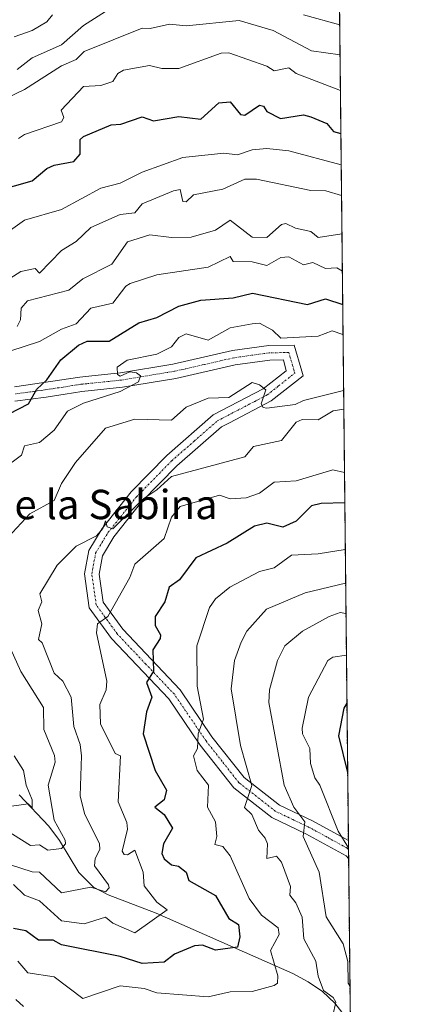
# Model space of a CAD drawing. Units: metres. Extents: x 569873 to 573313, y 4733412 to 4735762.
# Drawn here: x 573207 to 573313, y 4734968 to 4735236 of the extents above; entities that cross this region are included whole.
import ezdxf
from ezdxf.enums import TextEntityAlignment as Align

# ---------------------------------------------------------------- set-up
doc = ezdxf.new("R2010")
doc.units = ezdxf.units.M
doc.header["$MEASUREMENT"] = 0
doc.linetypes.add('TRAZO_Y_PUNTO', pattern=[1, 0.5, -0.25, 0, -0.25])
doc.linetypes.add('TRAZOS', pattern=[0.75, 0.5, -0.25])
for name, color, linetype, lineweight in [('Arbolado forestal', 92, 'TRAZOS', 0), ('Arbolado forestal CxS', 92, 'Continuous', 0), ('Camino', 19, 'Continuous', 0), ('Camino Cxs', 19, 'Continuous', 0), ('Camino eje', 39, 'TRAZO_Y_PUNTO', 13), ('Comarca CxS', 133, 'Continuous', 0), ('Comunidad Autónoma CxS', 142, 'Continuous', 0), ('Corriente natural lineal', 142, 'Continuous', 13), ('Curva de nivel maestra', 36, 'Continuous', 30), ('Curva de nivel normal', 36, 'Continuous', 0), ('Municipio CxS', 142, 'Continuous', 0), ('Provincia CxS', 1, 'Continuous', 0), ('Texto cartográfico', 19, 'Continuous', 0)]:
    doc.layers.add(name, color=color, linetype=linetype, lineweight=lineweight)
doc.styles.add('Arial', font='txt', dxfattribs={"height": 0.2})

# ---------------------------------------------------------------- blocks, each defined once
blk = doc.blocks.new('*U174')
at = {"layer": 'Curva de nivel normal', "color": 36, "linetype": 'Continuous', "lineweight": 0}
for points in [[(573202.16, 4735015.67, 635), (573209.54, 4735011.05, 635), (573211.95, 4735011.17, 635), (573214.26, 4735009.77, 635), (573217.95, 4735010.21, 635), (573219.06, 4735011.46, 635), (573219.01, 4735012.52, 635), (573215.95, 4735017.91, 635), (573214.33, 4735027.46, 635), (573216.23, 4735033.73, 635), (573216.07, 4735035.57, 635), (573213.14, 4735042.64, 635), (573213.12, 4735048.62, 635), (573206.94, 4735058.44, 635), (573199.19, 4735075.45, 635)], [(573202.31, 4735093.8, 635), (573209.36, 4735101.44, 635), (573215.95, 4735105.03, 635), (573217.95, 4735109.65, 635), (573221.83, 4735115.44, 635), (573229.95, 4735124.76, 635), (573237.95, 4735127.19, 635), (573247.94, 4735126.96, 635), (573251.94, 4735130.51, 635), (573257.94, 4735132.9, 635), (573263.63, 4735133.12, 635), (573269.94, 4735137.22, 635), (573271.94, 4735136.6, 635), (573273.69, 4735135.18, 635), (573272.39, 4735131.43, 635), (573272.92, 4735130.41, 635), (573273.94, 4735130.24, 635), (573281.71, 4735131.2, 635), (573283.94, 4735132.28, 635), (573294.86, 4735135.04, 635)]]:
    blk.add_polyline3d(points, dxfattribs=at)
blk = doc.blocks.new('*U180')
at = {"layer": 'Curva de nivel normal', "color": 36, "linetype": 'Continuous', "lineweight": 0}
blk.add_polyline3d([(573293.89, 4735226.47, 590), (573286.09, 4735227.56, 590), (573275.69, 4735233.16, 590), (573266.4, 4735235.87, 590), (573251.94, 4735234.43, 590), (573247.42, 4735234.89, 590), (573242.19, 4735233.65, 590), (573239.95, 4735233.82, 590), (573224.17, 4735227.41, 590), (573221.95, 4735225.25, 590), (573217.95, 4735223.51, 590), (573207.95, 4735217.08, 590), (573195.96, 4735211.38, 590)], dxfattribs=at)
blk = doc.blocks.new('*U184')
at = {"layer": 'Curva de nivel normal', "color": 36, "linetype": 'Continuous', "lineweight": 0}
for points in [[(573205.95, 4735222.53, 585), (573209.95, 4735225.7, 585), (573217.95, 4735229.23, 585), (573223.95, 4735234.47, 585), (573229.95, 4735238.3, 585)], [(573283.97, 4735237.44, 585), (573293.81, 4735234.69, 585)]]:
    blk.add_polyline3d(points, dxfattribs=at)
blk = doc.blocks.new('*U188')
at = {"layer": 'Curva de nivel normal', "color": 36, "linetype": 'Continuous', "lineweight": 0}
blk.add_polyline3d([(573201.95, 4735164.29, 610), (573206.88, 4735167.43, 610), (573210.79, 4735168.27, 610), (573211.95, 4735167.03, 610), (573217.95, 4735173.15, 610), (573221.95, 4735175.67, 610), (573225.95, 4735179.45, 610), (573233.95, 4735182.98, 610), (573237.95, 4735183.42, 610), (573239.95, 4735185.91, 610), (573248.49, 4735189.42, 610), (573250.31, 4735189.79, 610), (573251.06, 4735186.54, 610), (573251.94, 4735186.49, 610), (573253.94, 4735188.35, 610), (573261.94, 4735189.87, 610), (573267.94, 4735192.6, 610), (573271.17, 4735192.65, 610), (573285.94, 4735189.55, 610), (573290.01, 4735189.49, 610), (573294.3, 4735188.15, 610)], dxfattribs=at)
blk = doc.blocks.new('*U189')
at = {"layer": 'Curva de nivel normal', "color": 36, "linetype": 'Continuous', "lineweight": 0}
for points in [[(573294.7, 4735150.29, 630), (573291.79, 4735151.28, 630), (573287.94, 4735149.85, 630), (573277.8, 4735149.29, 630), (573275.45, 4735151.43, 630), (573271.94, 4735153.37, 630), (573269.94, 4735153.22, 630), (573263.94, 4735152.09, 630), (573257.94, 4735148.71, 630), (573251.94, 4735150.46, 630), (573249.94, 4735149.5, 630), (573247.94, 4735146.95, 630), (573243.95, 4735144.96, 630), (573235.85, 4735143.33, 630), (573233.15, 4735141.43, 630), (573233.29, 4735139.43, 630), (573233.95, 4735138.95, 630), (573236.61, 4735140.09, 630), (573238.39, 4735139.87, 630), (573239.55, 4735139.03, 630), (573239, 4735137.43, 630), (573233.95, 4735134.75, 630), (573223.95, 4735131.56, 630), (573219.58, 4735129.43, 630), (573215.95, 4735124.26, 630), (573211.95, 4735120.88, 630), (573207.95, 4735119.96, 630), (573207.11, 4735117.44, 630), (573201.71, 4735113.44, 630)], [(573205.11, 4735035.45, 630), (573207.64, 4735031.45, 630), (573208.36, 4735027.46, 630), (573209.99, 4735023.5, 630), (573209.95, 4735021.3, 630), (573208.89, 4735022.4, 630), (573201.85, 4735021.36, 630)]]:
    blk.add_polyline3d(points, dxfattribs=at)
blk = doc.blocks.new('*U193')
at = {"layer": 'Curva de nivel normal', "color": 36, "linetype": 'Continuous', "lineweight": 0}
blk.add_polyline3d([(573294.92, 4735129.94, 640), (573292, 4735129.49, 640), (573287.94, 4735127.01, 640), (573283.6, 4735127.1, 640), (573281.94, 4735126.42, 640), (573277.94, 4735121.37, 640), (573270.31, 4735119.81, 640), (573267.94, 4735116.97, 640), (573247.94, 4735111.64, 640), (573243.95, 4735107.96, 640), (573240.11, 4735105.44, 640), (573231.95, 4735097.34, 640), (573230.42, 4735097.91, 640), (573229.95, 4735099.5, 640), (573229.29, 4735097.44, 640), (573227.56, 4735095.44, 640), (573221.95, 4735092.64, 640), (573216.77, 4735087.44, 640), (573212.09, 4735079.58, 640), (573212.63, 4735077.45, 640), (573211.61, 4735075.11, 640), (573212.62, 4735071.45, 640), (573211.7, 4735067.2, 640), (573212.74, 4735066.24, 640), (573215.95, 4735058, 640), (573218.35, 4735055.85, 640), (573220.6, 4735051.45, 640), (573221.32, 4735043.45, 640), (573223.05, 4735038.55, 640), (573223.47, 4735035.45, 640), (573223.07, 4735024.58, 640), (573224.28, 4735019.79, 640), (573228.35, 4735011.46, 640), (573228.43, 4735009.94, 640), (573227.17, 4735007.46, 640), (573226.96, 4735005.46, 640), (573230.8, 4735000.31, 640), (573231.02, 4734999.46, 640), (573229.95, 4734998.43, 640), (573225.95, 4734999.7, 640), (573217.95, 4734998.14, 640), (573211.95, 4735003.79, 640), (573209.95, 4735003.87, 640), (573201.16, 4735006.67, 640)], dxfattribs=at)
blk = doc.blocks.new('*U200')
at = {"layer": 'Curva de nivel normal', "color": 36, "linetype": 'Continuous', "lineweight": 0}
blk.add_polyline3d([(573295.1, 4735112.68, 645), (573291.9, 4735113.4, 645), (573281.94, 4735110.4, 645), (573275.94, 4735110.04, 645), (573271.94, 4735107.04, 645), (573268.28, 4735105.78, 645), (573263.99, 4735105.49, 645), (573261.02, 4735106.52, 645), (573250.36, 4735103.44, 645), (573247.94, 4735100.54, 645), (573245.95, 4735094.67, 645), (573237.95, 4735087.67, 645), (573236.57, 4735084.06, 645), (573230.6, 4735073.45, 645), (573227.84, 4735071.45, 645), (573227.52, 4735069.02, 645), (573230.31, 4735055.81, 645), (573230.17, 4735053.45, 645), (573228.46, 4735049.45, 645), (573228.66, 4735044.16, 645), (573232.59, 4735036.09, 645), (573234.03, 4735035.45, 645), (573233.45, 4735022.96, 645), (573235.78, 4735017.29, 645), (573235.93, 4735015.46, 645), (573234.52, 4735009.46, 645), (573235.09, 4735008.6, 645), (573235.95, 4735008.53, 645), (573237.95, 4735009.75, 645), (573240.22, 4735003.73, 645), (573240.49, 4735000, 645), (573243.95, 4734995.62, 645), (573246.75, 4734993.46, 645), (573237.95, 4734987.26, 645), (573231.95, 4734989.84, 645), (573230.02, 4734991.53, 645), (573224.19, 4734989.7, 645), (573217.95, 4734990.47, 645), (573211.95, 4734995.94, 645), (573207.95, 4734997.5, 645), (573204.92, 4735000.43, 645)], dxfattribs=at)
blk = doc.blocks.new('*U204')
at = {"layer": 'Curva de nivel normal', "color": 36, "linetype": 'Continuous', "lineweight": 0}
blk.add_polyline3d([(573205.95, 4735152.46, 615), (573206.81, 4735154.29, 615), (573207, 4735157.43, 615), (573208.73, 4735159.43, 615), (573219.95, 4735162.36, 615), (573223.8, 4735165.43, 615), (573231.73, 4735169.43, 615), (573235.95, 4735175.57, 615), (573242.02, 4735177.5, 615), (573247.94, 4735176.7, 615), (573253.34, 4735176.83, 615), (573259.94, 4735178.71, 615), (573263.99, 4735181.47, 615), (573269.94, 4735176.84, 615), (573273.94, 4735176.76, 615), (573277.94, 4735180.29, 615), (573279.09, 4735180.57, 615), (573281.78, 4735179.26, 615), (573285.94, 4735178.37, 615), (573287.94, 4735176.72, 615), (573294.41, 4735177.69, 615)], dxfattribs=at)
blk = doc.blocks.new('*U210')
at = {"layer": 'Curva de nivel normal', "color": 36, "linetype": 'Continuous', "lineweight": 0}
for points in [[(573296.19, 4735010.38, 670), (573293.38, 4735014.9, 670), (573288.39, 4735027.46, 670), (573287.05, 4735029.45, 670), (573285.88, 4735033.39, 670), (573285.63, 4735037.45, 670), (573283.63, 4735041.45, 670), (573283.54, 4735043.05, 670), (573285.34, 4735051.45, 670), (573290.61, 4735061.45, 670), (573291.94, 4735062.38, 670), (573295.63, 4735062.87, 670)], [(573298.24, 4734816.88, 670), (573295.94, 4734818.06, 670), (573287.6, 4734819.16, 670), (573279.97, 4734821.53, 670), (573277.51, 4734821.07, 670), (573271.94, 4734821.45, 670), (573260.01, 4734823.57, 670), (573246.35, 4734821.9, 670), (573242.56, 4734820.11, 670), (573235.48, 4734819.03, 670), (573229.95, 4734820.04, 670), (573221.95, 4734819.99, 670), (573209.95, 4734817.39, 670), (573195.96, 4734817.52, 670), (573187.31, 4734818.85, 670), (573176.47, 4734822.01, 670), (573167.96, 4734823.03, 670), (573160.27, 4734825.81, 670), (573147.96, 4734829.02, 670), (573137.97, 4734829.49, 670), (573135.69, 4734831.22, 670), (573127.51, 4734833.03, 670), (573109.97, 4734835.17, 670), (573105.97, 4734835.07, 670), (573093.98, 4734837.57, 670), (573079.39, 4734836.9, 670), (573073.98, 4734835.43, 670), (573063.98, 4734834.12, 670), (573049.49, 4734829.01, 670), (573041.99, 4734827.52, 670), (573035.99, 4734825.43, 670), (573032.78, 4734825.21, 670), (573031.99, 4734825.15, 670), (573026.36, 4734825.87, 670), (573018.15, 4734829.66, 670), (573013.99, 4734830.25, 670), (573011.04, 4734832.54, 670), (573010.26, 4734837.49, 670), (573006.6, 4734841.49, 670), (573006.77, 4734843.49, 670), (573005.58, 4734845.08, 670), (573003.56, 4734869.06, 670), (573001.5, 4734873, 670), (573001.35, 4734874.85, 670), (573003.22, 4734885.48, 670), (573001.83, 4734889.48, 670), (573002.43, 4734891.48, 670), (573003.99, 4734893.48, 670), (573005.56, 4734899.05, 670), (573008.15, 4734913.48, 670), (573008.58, 4734919.48, 670), (573010.44, 4734923.48, 670), (573011.78, 4734929.48, 670), (573015.19, 4734938.67, 670), (573015.7, 4734943.47, 670), (573021.46, 4734952.94, 670), (573022.23, 4734955.71, 670), (573023.33, 4734957.47, 670), (573026.03, 4734959.47, 670), (573029.53, 4734967.01, 670), (573031.99, 4734969.67, 670), (573032.78, 4734969.81, 670), (573035.99, 4734970.38, 670), (573040.7, 4734973.47, 670), (573047.99, 4734976.33, 670), (573049.98, 4734976.57, 670), (573052.2, 4734975.69, 670), (573065.23, 4734980.71, 670), (573069.98, 4734979.89, 670), (573075.98, 4734980.33, 670), (573078.18, 4734979.67, 670), (573080.61, 4734980.1, 670), (573083.98, 4734981.75, 670), (573087.98, 4734981.55, 670), (573090.5, 4734979.99, 670), (573095.63, 4734979.12, 670), (573105.97, 4734973.37, 670), (573109.97, 4734972.8, 670), (573113.97, 4734971.26, 670), (573117.97, 4734972.03, 670), (573121.62, 4734971.12, 670), (573126.13, 4734967.63, 670), (573129.97, 4734967.94, 670), (573133.97, 4734966.85, 670), (573139.27, 4734966.77, 670), (573141.97, 4734963.32, 670), (573143.97, 4734963.25, 670), (573148.29, 4734965.8, 670), (573153.92, 4734963.43, 670), (573157.55, 4734961.06, 670), (573161.96, 4734960.92, 670), (573167.96, 4734958.85, 670), (573177.79, 4734957.3, 670), (573179.96, 4734955.07, 670), (573183.96, 4734955.35, 670), (573195.96, 4734948.68, 670), (573198.66, 4734948.18, 670), (573205.95, 4734948.72, 670), (573208.23, 4734947.75, 670), (573209.67, 4734945.19, 670), (573215.95, 4734945.51, 670), (573219.95, 4734943.09, 670), (573229.95, 4734942.45, 670), (573233.95, 4734943.47, 670), (573237.95, 4734942.1, 670), (573239.95, 4734942.1, 670), (573243.95, 4734944.78, 670), (573245.84, 4734945.36, 670), (573251.76, 4734945.29, 670), (573253.94, 4734945.93, 670), (573255.87, 4734945.4, 670), (573257.88, 4734943.41, 670), (573259.74, 4734943.27, 670), (573265.94, 4734945.08, 670), (573272.32, 4734943.85, 670), (573279.94, 4734945.56, 670), (573285.53, 4734943.06, 670), (573289.61, 4734943.14, 670), (573296.88, 4734945.04, 670)]]:
    blk.add_polyline3d(points, dxfattribs=at)
blk = doc.blocks.new('*U211')
at = {"layer": 'Curva de nivel normal', "color": 36, "linetype": 'Continuous', "lineweight": 0}
blk.add_polyline3d([(573296.59, 4734972.79, 665), (573296.1, 4734973.55, 665), (573296.06, 4734979.44, 665), (573294.73, 4734984.25, 665), (573290.09, 4734991.61, 665), (573288.2, 4735003.72, 665), (573283.84, 4735013.46, 665), (573284.27, 4735017.46, 665), (573281.34, 4735021.46, 665), (573278.66, 4735027.46, 665), (573274.49, 4735050, 665), (573274.65, 4735053.45, 665), (573276.83, 4735061.45, 665), (573278.86, 4735065.45, 665), (573283.65, 4735069.45, 665), (573290.9, 4735073.45, 665), (573293.94, 4735074.5, 665), (573295.51, 4735074.27, 665)], dxfattribs=at)
blk = doc.blocks.new('*U215')
at = {"layer": 'Curva de nivel normal', "color": 36, "linetype": 'Continuous', "lineweight": 0}
blk.add_polyline3d([(573206.23, 4735203.7, 595), (573207.95, 4735204.84, 595), (573217.95, 4735208.29, 595), (573218.64, 4735209.42, 595), (573217.91, 4735211.42, 595), (573223.95, 4735217.91, 595), (573228.69, 4735218.16, 595), (573231.95, 4735219.24, 595), (573233.34, 4735221.42, 595), (573234.89, 4735222.36, 595), (573241.95, 4735223.56, 595), (573245.32, 4735222.79, 595), (573249.94, 4735222.79, 595), (573261.48, 4735226.95, 595), (573263.57, 4735227.04, 595), (573273.94, 4735223.44, 595), (573275.94, 4735222.16, 595), (573279.94, 4735223.01, 595), (573281.98, 4735221.46, 595), (573294, 4735216.75, 595)], dxfattribs=at)
blk = doc.blocks.new('*U223')
at = {"layer": 'Curva de nivel normal', "color": 36, "linetype": 'Continuous', "lineweight": 0}
blk.add_polyline3d([(573215.56, 4735237.41, 580), (573213.95, 4735235.48, 580), (573209.95, 4735233.16, 580), (573205.09, 4735231.41, 580)], dxfattribs=at)
blk = doc.blocks.new('*U230')
at = {"layer": 'Curva de nivel normal', "color": 36, "linetype": 'Continuous', "lineweight": 0}
blk.add_polyline3d([(573203.95, 4735145.79, 620), (573211.95, 4735148.38, 620), (573217.95, 4735151.75, 620), (573221.95, 4735153.24, 620), (573225.97, 4735157.45, 620), (573231.95, 4735158.83, 620), (573235.49, 4735163.43, 620), (573236.67, 4735164.15, 620), (573243.95, 4735166.59, 620), (573257.94, 4735168.62, 620), (573263.94, 4735171.57, 620), (573264.74, 4735170.23, 620), (573269.94, 4735170.1, 620), (573273.94, 4735169.1, 620), (573277.76, 4735171.25, 620), (573279.94, 4735171.48, 620), (573283.94, 4735169.31, 620), (573286.47, 4735169.96, 620), (573289.94, 4735168.27, 620), (573292.98, 4735168.47, 620), (573294.52, 4735167.51, 620)], dxfattribs=at)
blk = doc.blocks.new('*U233')
at = {"layer": 'Curva de nivel normal', "color": 36, "linetype": 'Continuous', "lineweight": 0}
blk.add_polyline3d([(573294.21, 4735196.49, 605), (573279.94, 4735200.32, 605), (573273.94, 4735200.97, 605), (573269.94, 4735200.62, 605), (573265.94, 4735199.29, 605), (573262.24, 4735199.72, 605), (573251.07, 4735198.55, 605), (573239.95, 4735194.5, 605), (573233.95, 4735191.52, 605), (573228.69, 4735190.16, 605), (573217.95, 4735184.37, 605), (573207.87, 4735181.42, 605), (573191.96, 4735170.08, 605)], dxfattribs=at)
blk = doc.blocks.new('*U242')
at = {"layer": 'Curva de nivel maestra', "color": 36, "linetype": 'Continuous', "lineweight": 30}
blk.add_polyline3d([(573200.29, 4735189.42, 600), (573209.95, 4735192.15, 600), (573213.95, 4735195.49, 600), (573215.95, 4735196.41, 600), (573221.38, 4735197.42, 600), (573223.08, 4735199.42, 600), (573223.07, 4735203.42, 600), (573223.95, 4735204.25, 600), (573231.52, 4735207.42, 600), (573234.13, 4735207.6, 600), (573239.95, 4735209.57, 600), (573243.1, 4735208.57, 600), (573249.94, 4735209.67, 600), (573255.94, 4735209, 600), (573260.83, 4735213.42, 600), (573263.94, 4735213.68, 600), (573266.8, 4735210.28, 600), (573267.94, 4735210.09, 600), (573271.94, 4735212.79, 600), (573273.08, 4735212.56, 600), (573273.94, 4735211.03, 600), (573277.68, 4735209.16, 600), (573283.94, 4735210.18, 600), (573285.94, 4735209.64, 600), (573290.29, 4735207.77, 600), (573292.13, 4735205.61, 600), (573294.12, 4735205.08, 600)], dxfattribs=at)
blk = doc.blocks.new('*U248')
at = {"layer": 'Curva de nivel maestra', "color": 36, "linetype": 'Continuous', "lineweight": 30}
for points in [[(573295.77, 4735049.81, 675), (573294.92, 4735048.43, 675), (573293.44, 4735040.95, 675), (573295.97, 4735030.92, 675)], [(573296.99, 4734934.65, 675), (573295.65, 4734935.18, 675), (573286.43, 4734935.96, 675), (573279.94, 4734937.44, 675), (573274.84, 4734936.37, 675), (573268.39, 4734937.92, 675), (573264.67, 4734936.2, 675), (573260.77, 4734936.3, 675), (573257.94, 4734934.85, 675), (573255.94, 4734935.1, 675), (573253.94, 4734936.48, 675), (573251.94, 4734936.59, 675), (573247.5, 4734935.03, 675), (573243.95, 4734935.47, 675), (573235.31, 4734932.83, 675), (573226.09, 4734933.61, 675), (573217.95, 4734935.7, 675), (573211.95, 4734934.9, 675), (573207.95, 4734936.9, 675), (573190.68, 4734942.19, 675), (573180.44, 4734943.95, 675), (573178.09, 4734945.6, 675), (573172.02, 4734947.53, 675), (573170.95, 4734948.46, 675), (573168.9, 4734948.41, 675), (573164.55, 4734950.06, 675), (573156.1, 4734951.61, 675), (573151.18, 4734955.47, 675), (573149.89, 4734957.4, 675), (573144.94, 4734956.44, 675), (573141.97, 4734957.13, 675), (573139.12, 4734958.62, 675), (573133.43, 4734958.93, 675), (573127.97, 4734960.26, 675), (573125.97, 4734961.59, 675), (573123.59, 4734961.09, 675), (573117.5, 4734963, 675), (573109.97, 4734967.48, 675), (573107.97, 4734967.71, 675), (573103.25, 4734966.75, 675), (573099.55, 4734969.05, 675), (573096.25, 4734969.74, 675), (573093.98, 4734971.42, 675), (573091.63, 4734971.12, 675), (573089.64, 4734973.13, 675), (573085.98, 4734972.94, 675), (573079.98, 4734971.42, 675), (573077.98, 4734972.31, 675), (573071.98, 4734973.04, 675), (573062.08, 4734971.47, 675), (573052.63, 4734968.12, 675), (573048.88, 4734968.36, 675), (573046.23, 4734967.71, 675), (573043.99, 4734964.66, 675), (573037.99, 4734961.9, 675), (573029.99, 4734952.57, 675), (573024.09, 4734943.47, 675), (573020.79, 4734928.28, 675), (573017.97, 4734923.48, 675), (573016.06, 4734917.55, 675), (573016.36, 4734911.48, 675), (573015.22, 4734902.71, 675), (573014.93, 4734885.48, 675), (573012.28, 4734879.78, 675), (573015.48, 4734870.98, 675), (573015.68, 4734865.49, 675), (573018.04, 4734861.54, 675), (573015.82, 4734859.49, 675), (573015.12, 4734856.62, 675), (573015.63, 4734855.13, 675), (573018.69, 4734851.49, 675), (573020.04, 4734845.54, 675), (573019.68, 4734843.18, 675), (573021.91, 4734841.41, 675), (573023.99, 4734841.91, 675), (573025.83, 4734841.33, 675), (573029.99, 4734837.16, 675), (573035.75, 4734835.25, 675), (573047.99, 4734837.4, 675), (573051.98, 4734839.59, 675), (573067.98, 4734843.59, 675), (573079.48, 4734844.99, 675), (573089.2, 4734844.71, 675), (573091.98, 4734845.37, 675), (573103.97, 4734843.89, 675), (573111.65, 4734841.17, 675), (573114.3, 4734841.82, 675), (573115.97, 4734840.78, 675), (573118.74, 4734840.26, 675), (573123.3, 4734840.82, 675), (573130.52, 4734840.04, 675), (573137.75, 4734837.27, 675), (573141.36, 4734836.88, 675), (573143.89, 4734835.41, 675), (573151.93, 4734835.46, 675), (573159.96, 4734833.74, 675), (573165.83, 4734831.37, 675), (573170.04, 4734831.58, 675), (573173.96, 4734830.25, 675), (573183.27, 4734828.81, 675), (573189.96, 4734825.41, 675), (573195.96, 4734826.27, 675), (573201.95, 4734824.56, 675), (573207.77, 4734825.32, 675), (573211.95, 4734824.85, 675), (573215.99, 4734825.54, 675), (573223.95, 4734825.3, 675), (573230.12, 4734825.67, 675), (573235.38, 4734826.93, 675), (573239.95, 4734826.56, 675), (573243.88, 4734827.43, 675), (573249.85, 4734827.41, 675), (573252.56, 4734828.12, 675), (573265.22, 4734828.78, 675), (573269.94, 4734827.5, 675), (573271.94, 4734828.02, 675), (573277.94, 4734826.83, 675), (573295.94, 4734825.69, 675), (573298.16, 4734824.64, 675)]]:
    blk.add_polyline3d(points, dxfattribs=at)
blk = doc.blocks.new('*U249')
at = {"layer": 'Curva de nivel maestra', "color": 36, "linetype": 'Continuous', "lineweight": 30}
blk.add_polyline3d([(573198.56, 4735126.05, 625), (573208.99, 4735131.43, 625), (573211.25, 4735135.43, 625), (573213.95, 4735137.91, 625), (573217.85, 4735143.43, 625), (573222.59, 4735147.43, 625), (573224.97, 4735148.45, 625), (573231.02, 4735148.5, 625), (573239.06, 4735153.43, 625), (573243.95, 4735154.97, 625), (573249.94, 4735158, 625), (573255.94, 4735159.62, 625), (573264.81, 4735160.3, 625), (573270.05, 4735161.54, 625), (573285.02, 4735158.51, 625), (573289.94, 4735159.97, 625), (573294.61, 4735158.45, 625)], dxfattribs=at)

msp = doc.modelspace()

# ---------------------------------------------------------------- linework, layer by layer
at = {"layer": 'Arbolado forestal', "color": 92, "linetype": 'TRAZOS', "lineweight": 0}
msp.add_polyline3d([(573293.32, 4735280.77, 578.62), (573293.49, 4735264.12, 572.89), (573293.52, 4735261.98, 572.9), (573296.16, 4735012.35, 670.56), (573296.19, 4735009.92, 669.75), (573296.22, 4735007.49, 669.28), (573296.69, 4734962.72, 662.98), (573297.61, 4734876.25, 703.61)], dxfattribs=at)
at = {"layer": 'Arbolado forestal CxS', "color": 92, "linetype": 'Continuous', "lineweight": 0}
msp.add_polyline3d([(572974.25, 4735244.23, 546.5), (573004.68, 4735268.89, 555.87), (573009.39, 4735270.4, 555.6), (573013.88, 4735271.84, 555.84), (573039.57, 4735280.06, 559.74), (573080.04, 4735278.67, 560.9), (573117.73, 4735267.49, 565.58), (573140.06, 4735266.1, 566.4), (573163.15, 4735271.36, 569.14), (573204.26, 4735282.85, 572.89), (573230.85, 4735286.55, 573.98), (573254.5, 4735289.84, 574.49), (573293.32, 4735280.77, 578.62), (573297.61, 4734876.25, 703.61)], dxfattribs=at)
at = {"layer": 'Camino', "color": 19, "linetype": 'Continuous', "lineweight": 0}
for points in [[(573205.16, 4735136.07, 622.93), (573222.97, 4735138.68, 627.5), (573226.22, 4735139.01, 628.14), (573234.04, 4735139.82, 629.27), (573248.37, 4735142.2, 630.95), (573264.6, 4735145.89, 631.43), (573274.45, 4735147.28, 631.07), (573281.39, 4735147.36, 630.78), (573283.48, 4735140.34, 632.72), (573283.86, 4735139.07, 632.95), (573275.15, 4735132.18, 635.02), (573263.79, 4735126.26, 636.3), (573261.55, 4735125.09, 636.47), (573249.41, 4735114.47, 638.76), (573239.9, 4735104.76, 640.54), (573232.28, 4735095.17, 640.54), (573229.16, 4735090.01, 641.22), (573228.24, 4735084.97, 642.01), (573229.34, 4735077.35, 643.89), (573234.67, 4735069.99, 646.66), (573250.3, 4735053.47, 652.57), (573258.97, 4735040.68, 656.06), (573267.75, 4735029.56, 659.26), (573277.39, 4735022.02, 662.99), (573286.4, 4735017.73, 665.99), (573296.17, 4735012.35, 670.56)], [(573296.22, 4735007.49, 669.28), (573295.53, 4735008.19, 669.01), (573284.6, 4735014.22, 664.87), (573275.3, 4735018.64, 661.99), (573264.94, 4735026.74, 658.22), (573255.78, 4735038.35, 655.08), (573247.21, 4735050.99, 651.68), (573231.62, 4735067.46, 645.95), (573225.57, 4735075.82, 643.41), (573224.24, 4735085.05, 641.44), (573225.4, 4735091.43, 640.47), (573229.03, 4735097.43, 639.7), (573236.94, 4735107.38, 638.85), (573246.69, 4735117.34, 638.09), (573259.31, 4735128.37, 636.38), (573272.99, 4735135.51, 634.42), (573279.21, 4735140.43, 632.78), (573278.45, 4735143.37, 631.87), (573274.75, 4735143.33, 631.65), (573265.32, 4735142, 631.88), (573249.13, 4735138.33, 631.03), (573234.57, 4735135.91, 630.14), (573223.49, 4735134.76, 627.86), (573218.97, 4735134.03, 626.72), (573213.85, 4735133.21, 625.82), (573205.23, 4735132.09, 624.09)], [(573296.17, 4735012.35, 670.56), (573296.22, 4735007.49, 669.28)]]:
    msp.add_polyline3d(points, dxfattribs=at)
at = {"layer": 'Camino Cxs', "color": 19, "linetype": 'Continuous', "lineweight": 0}
msp.add_polyline3d([(573205.16, 4735136.07, 622.93), (573222.97, 4735138.68, 627.5), (573226.22, 4735139.01, 628.14), (573234.04, 4735139.82, 629.27), (573248.37, 4735142.2, 630.95), (573264.6, 4735145.89, 631.43), (573274.45, 4735147.28, 631.07), (573281.39, 4735147.36, 630.78), (573283.48, 4735140.34, 632.72), (573283.86, 4735139.07, 632.95), (573275.15, 4735132.18, 635.02), (573263.79, 4735126.26, 636.3), (573261.55, 4735125.09, 636.47), (573249.41, 4735114.47, 638.76), (573239.9, 4735104.76, 640.54), (573232.28, 4735095.17, 640.54), (573229.16, 4735090.01, 641.22), (573228.24, 4735084.97, 642.01), (573229.34, 4735077.35, 643.89), (573234.67, 4735069.99, 646.66), (573250.3, 4735053.47, 652.57), (573258.97, 4735040.68, 656.06), (573267.75, 4735029.56, 659.26), (573277.39, 4735022.02, 662.99), (573286.4, 4735017.73, 665.99), (573296.17, 4735012.35, 670.56), (573296.22, 4735007.49, 669.28), (573295.53, 4735008.19, 669.01), (573284.6, 4735014.22, 664.87), (573275.3, 4735018.64, 661.99), (573264.94, 4735026.74, 658.22), (573255.78, 4735038.35, 655.08), (573247.21, 4735050.99, 651.68), (573231.62, 4735067.46, 645.95), (573225.57, 4735075.82, 643.41), (573224.24, 4735085.05, 641.44), (573225.4, 4735091.43, 640.47), (573229.03, 4735097.43, 639.7), (573236.94, 4735107.38, 638.85), (573246.69, 4735117.34, 638.09), (573259.31, 4735128.37, 636.38), (573272.99, 4735135.51, 634.42), (573279.21, 4735140.43, 632.78), (573278.45, 4735143.37, 631.87), (573274.75, 4735143.33, 631.65), (573265.32, 4735142, 631.88), (573249.13, 4735138.33, 631.03), (573234.57, 4735135.91, 630.14), (573223.49, 4735134.76, 627.86), (573218.97, 4735134.03, 626.72), (573213.85, 4735133.21, 625.82), (573205.23, 4735132.09, 624.09)], dxfattribs=at)
at = {"layer": 'Camino eje', "color": 39, "linetype": 'TRAZO_Y_PUNTO', "lineweight": 13}
msp.add_polyline3d([(573296.19, 4735009.92, 669.75), (573295.8, 4735010.32, 669.69), (573290.39, 4735013.29, 667.24), (573285.5, 4735015.98, 665.41), (573281, 4735018.12, 663.67), (573276.35, 4735020.33, 662.42), (573266.35, 4735028.15, 658.65), (573261.77, 4735033.96, 656.82), (573257.38, 4735039.52, 655.58), (573248.76, 4735052.23, 652.09), (573240.94, 4735060.49, 649.31), (573233.15, 4735068.73, 646.34), (573227.46, 4735076.59, 643.62), (573226.24, 4735085.01, 641.54), (573227.28, 4735090.72, 640.84), (573230.66, 4735096.3, 640.02), (573238.42, 4735106.07, 639.46), (573248.05, 4735115.91, 638.29), (573254.12, 4735121.22, 637.34), (573260.43, 4735126.73, 636.44), (573264.97, 4735129.1, 635.84), (573270.65, 4735132.06, 635.41), (573274.07, 4735133.85, 634.8), (573277.13, 4735136.26, 633.91), (573281.53, 4735139.75, 632.88), (573281.4, 4735140.43, 632.74), (573280.97, 4735141.86, 632.42), (573279.92, 4735145.37, 631.4), (573274.6, 4735145.31, 631.33), (573264.96, 4735143.95, 631.38), (573256.85, 4735142.1, 631.45), (573248.75, 4735140.27, 630.94), (573234.31, 4735137.87, 629.57), (573224.86, 4735136.89, 628.07), (573223.23, 4735136.72, 627.68), (573220.97, 4735136.36, 627.12), (573218.41, 4735135.95, 626.45), (573209.51, 4735134.64, 624.43), (573205.2, 4735134.08, 623.42)], dxfattribs=at)
at = {"layer": 'Comarca CxS', "color": 133, "linetype": 'Continuous', "lineweight": 0}
msp.add_polyline3d([(572217.76, 4733436.31, 866.97), (569902.82, 4733412.31, 733.96), (569879.38, 4735725.69, 668.35), (573288.22, 4735761.04, 637.12), (573309.13, 4733790.75, 577.7), (573312.77, 4733447.66, 628.59), (572731.73, 4733441.64, 780.51), (572566.18, 4733439.92, 885.85), (572217.76, 4733436.31, 866.97)], close=True, dxfattribs=at)
msp.add_polyline3d([(572217.76, 4733436.31, 866.97), (569902.82, 4733412.31, 733.96), (569879.38, 4735725.69, 668.35), (573288.22, 4735761.04, 637.12), (573309.13, 4733790.75, 577.7), (573312.77, 4733447.66, 628.59), (572731.73, 4733441.64, 780.51), (572566.18, 4733439.92, 885.85), (572217.76, 4733436.31, 866.97)], close=True, dxfattribs=at)
at = {"layer": 'Comunidad Autónoma CxS', "color": 142, "linetype": 'Continuous', "lineweight": 0}
msp.add_polyline3d([(572217.76, 4733436.31, 866.97), (569902.82, 4733412.31, 733.96), (569879.38, 4735725.69, 668.35), (571477.81, 4735742.27, 512.35), (571547.31, 4735742.99, 521.17), (573288.22, 4735761.04, 637.12), (573312.77, 4733447.66, 628.59), (572566.18, 4733439.92, 885.85), (572217.76, 4733436.31, 866.97)], close=True, dxfattribs=at)
msp.add_polyline3d([(572217.76, 4733436.31, 866.97), (569902.82, 4733412.31, 733.96), (569879.38, 4735725.69, 668.35), (571477.81, 4735742.27, 512.35), (571547.31, 4735742.99, 521.17), (573288.22, 4735761.04, 637.12), (573312.77, 4733447.66, 628.59), (572566.18, 4733439.92, 885.85), (572217.76, 4733436.31, 866.97)], close=True, dxfattribs=at)
at = {"layer": 'Corriente natural lineal', "color": 142, "linetype": 'Continuous', "lineweight": 13}
msp.add_polyline3d([(573296.69, 4734962.72, 662.98), (573292.48, 4734968.02, 660.75), (573289.11, 4734971.22, 659.57), (573285.18, 4734973.85, 657.97), (573281.03, 4734976.12, 656.71), (573243.79, 4734992.58, 644.52), (573230.69, 4734997.56, 640.82), (573226.72, 4734999.64, 640.52), (573222.67, 4735003.64, 637.53), (573217.43, 4735012.37, 634.35), (573214.5, 4735016.34, 633.6), (573206.46, 4735024.81, 628.64)], dxfattribs=at)
at = {"layer": 'Curva de nivel maestra', "color": 36, "linetype": 'Continuous', "lineweight": 30}
msp.add_polyline3d([(573295.19, 4735104.41, 650), (573288.75, 4735104.25, 650), (573286.09, 4735103.59, 650), (573281.94, 4735099.44, 650), (573278.26, 4735097.76, 650), (573273.94, 4735098.87, 650), (573270.6, 4735098.1, 650), (573263.18, 4735093.44, 650), (573254.57, 4735089.44, 650), (573250.14, 4735083.44, 650), (573247.32, 4735081.44, 650), (573246.12, 4735077.45, 650), (573243.51, 4735073.45, 650), (573243.51, 4735071.01, 650), (573244.96, 4735068.46, 650), (573244.92, 4735067.45, 650), (573242.89, 4735064.39, 650), (573243.04, 4735058.54, 650), (573241.11, 4735055.45, 650), (573242.62, 4735051.45, 650), (573241.15, 4735047.45, 650), (573240.22, 4735041.45, 650), (573243.51, 4735031.45, 650), (573246.58, 4735026.1, 650), (573246, 4735023.46, 650), (573243.45, 4735021.46, 650), (573246.01, 4735019.46, 650), (573248.23, 4735015.75, 650), (573245.81, 4735011.46, 650), (573245.34, 4735008.85, 650), (573245.95, 4735007.44, 650), (573247.94, 4735005.78, 650), (573249.85, 4735005.37, 650), (573251.94, 4735003.75, 650), (573252.67, 4735001.46, 650), (573259.94, 4734997.42, 650), (573263.6, 4734991.12, 650), (573266.21, 4734989.46, 650), (573266.62, 4734986.14, 650), (573265.94, 4734983.3, 650), (573259.94, 4734982.47, 650), (573256.39, 4734983.91, 650), (573254.2, 4734983.72, 650), (573248.81, 4734981.46, 650), (573245.95, 4734979.23, 650), (573239.95, 4734978.86, 650), (573233.95, 4734980.76, 650), (573217.95, 4734983.92, 650), (573215.72, 4734985.23, 650), (573211.75, 4734985.26, 650), (573208.27, 4734987.78, 650), (573204.92, 4734988.43, 650)], dxfattribs=at)
at = {"layer": 'Curva de nivel normal', "color": 36, "linetype": 'Continuous', "lineweight": 0}
for points in [[(573206.09, 4734979.47, 655), (573208.83, 4734976.35, 655), (573215.95, 4734975.24, 655), (573223.82, 4734969.34, 655), (573233.95, 4734972.79, 655), (573240.5, 4734972.02, 655), (573243.95, 4734970.87, 655), (573257.94, 4734969.8, 655), (573263.94, 4734971.19, 655), (573269.94, 4734971.28, 655), (573275.94, 4734972.89, 655), (573276.84, 4734973.47, 655), (573276.93, 4734975.47, 655), (573274.9, 4734982.42, 655), (573277.27, 4734986.79, 655), (573277.06, 4734988.58, 655), (573272.51, 4734992.03, 655), (573269.09, 4734996.61, 655), (573263.94, 4735008.19, 655), (573261.94, 4735010.79, 655), (573259.79, 4735011.31, 655), (573260.33, 4735013.46, 655), (573259.94, 4735017.46, 655), (573257.74, 4735021.46, 655), (573258.02, 4735027.46, 655), (573255, 4735031.45, 655), (573253.94, 4735035.45, 655), (573255.05, 4735037.45, 655), (573255.23, 4735041.45, 655), (573256.67, 4735045.45, 655), (573254.97, 4735054.48, 655), (573254.9, 4735065.45, 655), (573258.34, 4735075.85, 655), (573259.94, 4735078.23, 655), (573263.9, 4735081.44, 655), (573271.94, 4735085.71, 655), (573275.94, 4735086.73, 655), (573280.7, 4735090.2, 655), (573287.94, 4735090.55, 655), (573295.32, 4735091.73, 655)], [(573291.94, 4734964.72, 660), (573292.78, 4734968.31, 660), (573292.04, 4734969.57, 660), (573289.4, 4734971.47, 660), (573287.9, 4734975.43, 660), (573287.31, 4734979.47, 660), (573284.05, 4734985.57, 660), (573283.55, 4734991.46, 660), (573281.89, 4734995.41, 660), (573280.18, 4734997.46, 660), (573280.36, 4734999.88, 660), (573277.94, 4735006.51, 660), (573276.57, 4735008.09, 660), (573273.94, 4735007.45, 660), (573274.11, 4735011.46, 660), (573273.51, 4735013.03, 660), (573271.7, 4735015.22, 660), (573269.84, 4735019.46, 660), (573267.86, 4735021.38, 660), (573269.84, 4735027.36, 660), (573266.79, 4735038.3, 660), (573264.26, 4735053.77, 660), (573265.1, 4735061.45, 660), (573266.97, 4735066.48, 660), (573268.49, 4735069.45, 660), (573273.87, 4735075.45, 660), (573284.4, 4735079.9, 660), (573295.42, 4735082.5, 660)], [(573205.53, 4734969.05, 660), (573207.6, 4734967.12, 660)]]:
    msp.add_polyline3d(points, dxfattribs=at)
at = {"layer": 'Municipio CxS', "color": 142, "linetype": 'Continuous', "lineweight": 0}
msp.add_polyline3d([(569879.38, 4735725.69, 668.35), (573288.22, 4735761.04, 637.12), (573309.13, 4733790.75, 577.7)], dxfattribs=at)
msp.add_polyline3d([(569879.38, 4735725.69, 668.35), (573288.22, 4735761.04, 637.12), (573309.13, 4733790.75, 577.7)], dxfattribs=at)
at = {"layer": 'Provincia CxS', "color": 1, "linetype": 'Continuous', "lineweight": 0}
msp.add_polyline3d([(573312.77, 4733447.66, 628.59), (569902.82, 4733412.31, 733.96), (569889.81, 4734696.4, 516.02), (569885.36, 4735135.16, 571.69), (569879.38, 4735725.69, 668.35), (571477.81, 4735742.27, 512.35), (573288.22, 4735761.04, 637.12), (573312.77, 4733447.66, 628.59)], close=True, dxfattribs=at)
msp.add_polyline3d([(573312.77, 4733447.66, 628.59), (569902.82, 4733412.31, 733.96), (569889.81, 4734696.4, 516.02), (569885.36, 4735135.16, 571.69), (569879.38, 4735725.69, 668.35), (571477.81, 4735742.27, 512.35), (573288.22, 4735761.04, 637.12), (573312.77, 4733447.66, 628.59)], close=True, dxfattribs=at)

# ---------------------------------------------------------------- block references
at = {"layer": 'Curva de nivel maestra', "color": 36, "linetype": 'Continuous', "lineweight": 30}
for name in ['*U249', '*U242', '*U248']:
    msp.add_blockref(name, (0, 0), dxfattribs=at)
at = {"layer": 'Curva de nivel normal', "color": 36, "linetype": 'Continuous', "lineweight": 0}
for name in ['*U189', '*U174', '*U230', '*U193', '*U233', '*U188', '*U204', '*U223', '*U184', '*U180', '*U215', '*U200', '*U211', '*U210']:
    msp.add_blockref(name, (0, 0), dxfattribs=at)

# ---------------------------------------------------------------- texts
at = {"layer": 'Texto cartográfico', "color": 19, "linetype": 'Continuous', "lineweight": 0, "style": 'Arial'}
msp.add_text('Peña de la Sabina', height=8, dxfattribs=at).set_placement((573215.36, 4735103.97), align=Align.MIDDLE_CENTER)

doc.saveas('drawing.dxf')
